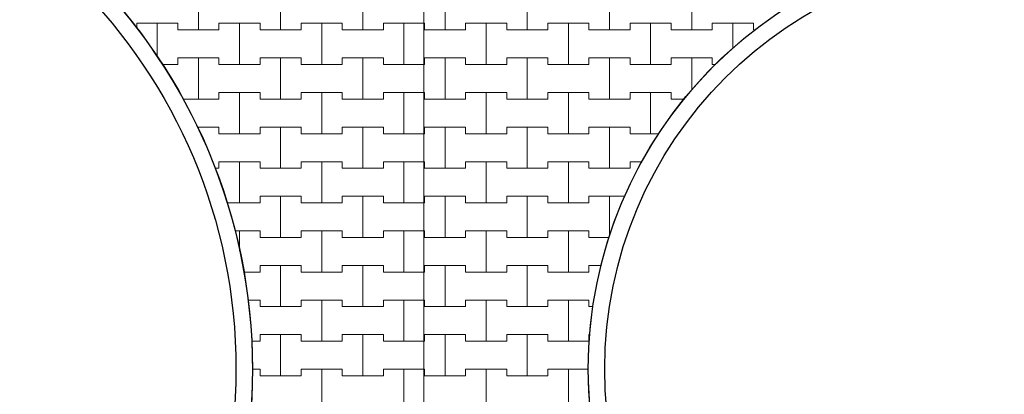
# Model space of a CAD drawing. Extents: x 363816 to 622928, y -49748 to 18386.
# Drawn here: x 544783 to 559753, y -39130 to -33446 of the extents above; entities that cross this region are included whole.
import ezdxf

# ---------------------------------------------------------------- set-up
doc = ezdxf.new("R2010")
doc.units = 0
doc.header["$MEASUREMENT"] = 0
for name, color, linetype, lineweight in [('2D - Ogólne_Nr_Pióra__121', 7, 'Continuous', 5), ('2D - Ogólne_Nr_Pióra__19', 255, 'Continuous', 0), ('2D - Ogólne_Nr_Pióra__41', 7, 'Continuous', 30), ('Wymiarowanie - Ogólne_Nr_Pióra__121', 7, 'Continuous', 5)]:
    doc.layers.add(name, color=color, linetype=linetype, lineweight=lineweight)
doc.layers.add('2D - Ogólne_Nr_Pióra__141', color=7, linetype='Continuous', lineweight=0, true_color=0xe8e8e8)
doc.layers.add('Wymiarowanie - Ogólne', color=7, linetype='Continuous')
doc.styles.add('GENERATED_STYLE_1', font='txt')
doc.dimstyles.new('GENERATED_STYLE__1', dxfattribs={"dimtxt": 500, "dimasz": 304, "dimexe": 0.18, "dimexo": 0, "dimgap": 0.09, "dimtad": 1, "dimtih": 1, "dimtoh": 1, "dimdec": 0, "dimlfac": 0.1, "dimzin": 0, "dimdsep": 46, "dimtxsty": 'GENERATED_STYLE_1', "dimblk": 'ARROWHEAD_2', "dimblk1": 'ARROWHEAD_2', "dimblk2": 'ARROWHEAD_2', "dimcen": 0.09, "dimclrd": 7, "dimclre": 7, "dimclrt": 7, "dimazin": 0, "dimtfac": 1, "dimtdec": 4, "dimtmove": 0, "dimatfit": 3, "dimfxl": 0, "dimtolj": 1, "dimtzin": 0, "dimarcsym": 0})

# ---------------------------------------------------------------- blocks, each defined once
blk = doc.blocks.new('*X52')
at = {"layer": '2D - Ogólne_Nr_Pióra__121', "linetype": 'Continuous'}
for p, q in [((547500, -33600), (547500, -32975)), ((547500, -32975), (547500, -33600)), ((548750, -33600), (548750, -32975)), ((548750, -32975), (548750, -33600)), ((550000, -33600), (550000, -32975)), ((550000, -32975), (550000, -33600)), ((546562.5, -33570.52179), (546562.5, -33500)), ((546562.5, -33500), (546562.5, -33570.52179)), ((546562.5, -33500), (546875, -33500)), ((546562.5, -33500), (547187.5, -33500)), ((546875, -33500), (547187.5, -33500)), ((546875, -34006.754415), (546875, -33500)), ((546875, -33500), (546875, -34006.754415)), ((547187.5, -33500), (547187.5, -33600)), ((547187.5, -33600), (547187.5, -33500)), ((547812.5, -33600), (547812.5, -33500)), ((547812.5, -33500), (547812.5, -33600)), ((547812.5, -33500), (548125, -33500)), ((547812.5, -33500), (548437.5, -33500)), ((548125, -33500), (548437.5, -33500)), ((548125, -34125), (548125, -33500)), ((548125, -33500), (548125, -34125)), ((548437.5, -33500), (548437.5, -33600)), ((548437.5, -33600), (548437.5, -33500)), ((549062.5, -33600), (549062.5, -33500)), ((549062.5, -33500), (549062.5, -33600)), ((549062.5, -33500), (549375, -33500)), ((549062.5, -33500), (549687.5, -33500)), ((549375, -33500), (549687.5, -33500)), ((549375, -34125), (549375, -33500)), ((549375, -33500), (549375, -34125)), ((549687.5, -33500), (549687.5, -33600)), ((549687.5, -33600), (549687.5, -33500)), ((550312.5, -33600), (550312.5, -33500)), ((550312.5, -33500), (550312.5, -33600)), ((550312.5, -33500), (550625, -33500)), ((550312.5, -33500), (550928.16905, -33500)), ((550625, -33500), (550928.16905, -33500)), ((550625, -34125), (550625, -33500)), ((550625, -33500), (550625, -34125)), ((547187.5, -33600), (547500, -33600)), ((547187.5, -33600), (547812.5, -33600)), ((547500, -33600), (547812.5, -33600)), ((548437.5, -33600), (548750, -33600)), ((548437.5, -33600), (549062.5, -33600)), ((548750, -33600), (549062.5, -33600)), ((549687.5, -33600), (550000, -33600)), ((549687.5, -33600), (550312.5, -33600)), ((550000, -33600), (550312.5, -33600)), ((546951.023422, -34125), (547187.5, -34125)), ((546951.023422, -34125), (547187.5, -34125)), ((547187.5, -34125), (547187.5, -34025)), ((547187.5, -34025), (547187.5, -34125)), ((547187.5, -34025), (547500, -34025)), ((547187.5, -34025), (547812.5, -34025)), ((547500, -34025), (547812.5, -34025)), ((547500, -34650), (547500, -34025)), ((547500, -34025), (547500, -34650)), ((547812.5, -34025), (547812.5, -34125)), ((547812.5, -34125), (547812.5, -34025)), ((547812.5, -34125), (548125, -34125)), ((547812.5, -34125), (548437.5, -34125)), ((548125, -34125), (548437.5, -34125)), ((548437.5, -34125), (548437.5, -34025)), ((548437.5, -34025), (548437.5, -34125)), ((548437.5, -34025), (548750, -34025)), ((548437.5, -34025), (549062.5, -34025)), ((548750, -34025), (549062.5, -34025)), ((548750, -34650), (548750, -34025)), ((548750, -34025), (548750, -34650)), ((549062.5, -34025), (549062.5, -34125)), ((549062.5, -34125), (549062.5, -34025)), ((549062.5, -34125), (549375, -34125)), ((549062.5, -34125), (549687.5, -34125)), ((549375, -34125), (549687.5, -34125)), ((549687.5, -34125), (549687.5, -34025)), ((549687.5, -34025), (549687.5, -34125)), ((549687.5, -34025), (550000, -34025)), ((549687.5, -34025), (550312.5, -34025)), ((550000, -34025), (550312.5, -34025)), ((550000, -34650), (550000, -34025)), ((550000, -34025), (550000, -34650)), ((550312.5, -34025), (550312.5, -34125)), ((550312.5, -34125), (550312.5, -34025)), ((550312.5, -34125), (550625, -34125)), ((550312.5, -34125), (550928.16905, -34125)), ((550625, -34125), (550928.16905, -34125)), ((547812.5, -34650), (547812.5, -34550)), ((547812.5, -34550), (547812.5, -34650)), ((547812.5, -34550), (548125, -34550)), ((547812.5, -34550), (548437.5, -34550)), ((548125, -34550), (548437.5, -34550)), ((548125, -35175), (548125, -34550)), ((548125, -34550), (548125, -35175)), ((548437.5, -34550), (548437.5, -34650)), ((548437.5, -34650), (548437.5, -34550)), ((549062.5, -34650), (549062.5, -34550)), ((549062.5, -34550), (549062.5, -34650)), ((549062.5, -34550), (549375, -34550)), ((549062.5, -34550), (549687.5, -34550)), ((549375, -34550), (549687.5, -34550)), ((549375, -35175), (549375, -34550)), ((549375, -34550), (549375, -35175)), ((549687.5, -34550), (549687.5, -34650)), ((549687.5, -34650), (549687.5, -34550)), ((550312.5, -34650), (550312.5, -34550)), ((550312.5, -34550), (550312.5, -34650)), ((550312.5, -34550), (550625, -34550)), ((550312.5, -34550), (550928.16905, -34550)), ((550625, -34550), (550928.16905, -34550)), ((550625, -35175), (550625, -34550)), ((550625, -34550), (550625, -35175)), ((547264.214474, -34650), (547500, -34650)), ((547264.214474, -34650), (547812.5, -34650)), ((547500, -34650), (547812.5, -34650)), ((548437.5, -34650), (548750, -34650)), ((548437.5, -34650), (549062.5, -34650)), ((548750, -34650), (549062.5, -34650)), ((549687.5, -34650), (550000, -34650)), ((549687.5, -34650), (550312.5, -34650)), ((550000, -34650), (550312.5, -34650)), ((547484.876887, -35075), (547500, -35075)), ((547484.876887, -35075), (547812.5, -35075)), ((547500, -35075), (547812.5, -35075)), ((547500, -35108.788405), (547500, -35075)), ((547500, -35075), (547500, -35108.788405)), ((547812.5, -35075), (547812.5, -35175)), ((547812.5, -35175), (547812.5, -35075)), ((547812.5, -35175), (548125, -35175)), ((547812.5, -35175), (548437.5, -35175)), ((548125, -35175), (548437.5, -35175)), ((548437.5, -35175), (548437.5, -35075)), ((548437.5, -35075), (548437.5, -35175)), ((548437.5, -35075), (548750, -35075)), ((548437.5, -35075), (549062.5, -35075)), ((548750, -35075), (549062.5, -35075)), ((548750, -35700), (548750, -35075)), ((548750, -35075), (548750, -35700)), ((549062.5, -35075), (549062.5, -35175)), ((549062.5, -35175), (549062.5, -35075)), ((549062.5, -35175), (549375, -35175)), ((549062.5, -35175), (549687.5, -35175)), ((549375, -35175), (549687.5, -35175)), ((549687.5, -35175), (549687.5, -35075)), ((549687.5, -35075), (549687.5, -35175)), ((549687.5, -35075), (550000, -35075)), ((549687.5, -35075), (550312.5, -35075)), ((550000, -35075), (550312.5, -35075)), ((550000, -35700), (550000, -35075)), ((550000, -35075), (550000, -35700)), ((550312.5, -35075), (550312.5, -35175)), ((550312.5, -35175), (550312.5, -35075)), ((550312.5, -35175), (550625, -35175)), ((550312.5, -35175), (550928.16905, -35175)), ((550625, -35175), (550928.16905, -35175)), ((547812.5, -35700), (547812.5, -35600)), ((547812.5, -35600), (547812.5, -35700)), ((547812.5, -35600), (548125, -35600)), ((547812.5, -35600), (548437.5, -35600)), ((548125, -35600), (548437.5, -35600)), ((548125, -36225), (548125, -35600)), ((548125, -35600), (548125, -36225)), ((548437.5, -35600), (548437.5, -35700)), ((548437.5, -35700), (548437.5, -35600)), ((549062.5, -35700), (549062.5, -35600)), ((549062.5, -35600), (549062.5, -35700)), ((549062.5, -35600), (549375, -35600)), ((549062.5, -35600), (549687.5, -35600)), ((549375, -35600), (549687.5, -35600)), ((549375, -36225), (549375, -35600)), ((549375, -35600), (549375, -36225)), ((549687.5, -35600), (549687.5, -35700)), ((549687.5, -35700), (549687.5, -35600)), ((550312.5, -35700), (550312.5, -35600)), ((550312.5, -35600), (550312.5, -35700)), ((550312.5, -35600), (550625, -35600)), ((550312.5, -35600), (550928.16905, -35600)), ((550625, -35600), (550928.16905, -35600)), ((550625, -36225), (550625, -35600)), ((550625, -35600), (550625, -36225)), ((547751.823892, -35700), (547812.5, -35700)), ((547751.823892, -35700), (547812.5, -35700)), ((548437.5, -35700), (548750, -35700)), ((548437.5, -35700), (549062.5, -35700)), ((548750, -35700), (549062.5, -35700)), ((549687.5, -35700), (550000, -35700)), ((549687.5, -35700), (550312.5, -35700)), ((550000, -35700), (550312.5, -35700)), ((547934.249503, -36225), (548125, -36225)), ((547934.249503, -36225), (548437.5, -36225)), ((548125, -36225), (548437.5, -36225)), ((548437.5, -36225), (548437.5, -36125)), ((548437.5, -36125), (548437.5, -36225)), ((548437.5, -36125), (548750, -36125)), ((548437.5, -36125), (549062.5, -36125)), ((548750, -36125), (549062.5, -36125)), ((548750, -36750), (548750, -36125)), ((548750, -36125), (548750, -36750)), ((549062.5, -36125), (549062.5, -36225)), ((549062.5, -36225), (549062.5, -36125)), ((549062.5, -36225), (549375, -36225)), ((549062.5, -36225), (549687.5, -36225)), ((549375, -36225), (549687.5, -36225)), ((549687.5, -36225), (549687.5, -36125)), ((549687.5, -36125), (549687.5, -36225)), ((549687.5, -36125), (550000, -36125)), ((549687.5, -36125), (550312.5, -36125)), ((550000, -36125), (550312.5, -36125)), ((550000, -36750), (550000, -36125)), ((550000, -36125), (550000, -36750)), ((550312.5, -36125), (550312.5, -36225)), ((550312.5, -36225), (550312.5, -36125)), ((550312.5, -36225), (550625, -36225)), ((550312.5, -36225), (550928.16905, -36225)), ((550625, -36225), (550928.16905, -36225)), ((548057.09323, -36650), (548125, -36650)), ((548057.09323, -36650), (548437.5, -36650)), ((548125, -36650), (548437.5, -36650)), ((548125, -36952.435568), (548125, -36650)), ((548125, -36650), (548125, -36952.435568)), ((548437.5, -36650), (548437.5, -36750)), ((548437.5, -36750), (548437.5, -36650)), ((549062.5, -36750), (549062.5, -36650)), ((549062.5, -36650), (549062.5, -36750)), ((549062.5, -36650), (549375, -36650)), ((549062.5, -36650), (549687.5, -36650)), ((549375, -36650), (549687.5, -36650)), ((549375, -37275), (549375, -36650)), ((549375, -36650), (549375, -37275)), ((549687.5, -36650), (549687.5, -36750)), ((549687.5, -36750), (549687.5, -36650)), ((550312.5, -36750), (550312.5, -36650)), ((550312.5, -36650), (550312.5, -36750)), ((550312.5, -36650), (550625, -36650)), ((550312.5, -36650), (550928.16905, -36650)), ((550625, -36650), (550928.16905, -36650)), ((550625, -37275), (550625, -36650)), ((550625, -36650), (550625, -37275)), ((548437.5, -36750), (548750, -36750)), ((548437.5, -36750), (549062.5, -36750)), ((548750, -36750), (549062.5, -36750)), ((549687.5, -36750), (550000, -36750)), ((549687.5, -36750), (550312.5, -36750)), ((550000, -36750), (550312.5, -36750)), ((548437.5, -37275), (548437.5, -37175)), ((548437.5, -37175), (548437.5, -37275)), ((548437.5, -37175), (548750, -37175)), ((548437.5, -37175), (549062.5, -37175)), ((548750, -37175), (549062.5, -37175)), ((548750, -37800), (548750, -37175)), ((548750, -37175), (548750, -37800)), ((549062.5, -37175), (549062.5, -37275)), ((549062.5, -37275), (549062.5, -37175)), ((549687.5, -37275), (549687.5, -37175)), ((549687.5, -37175), (549687.5, -37275)), ((549687.5, -37175), (550000, -37175)), ((549687.5, -37175), (550312.5, -37175)), ((550000, -37175), (550312.5, -37175)), ((550000, -37800), (550000, -37175)), ((550000, -37175), (550000, -37800)), ((550312.5, -37175), (550312.5, -37275)), ((550312.5, -37275), (550312.5, -37175)), ((548189.678663, -37275), (548437.5, -37275)), ((548189.678663, -37275), (548437.5, -37275)), ((549062.5, -37275), (549375, -37275)), ((549062.5, -37275), (549687.5, -37275)), ((549375, -37275), (549687.5, -37275)), ((550312.5, -37275), (550625, -37275)), ((550312.5, -37275), (550928.16905, -37275)), ((550625, -37275), (550928.16905, -37275)), ((548255.743529, -37700), (548437.5, -37700)), ((548255.743529, -37700), (548437.5, -37700)), ((548437.5, -37700), (548437.5, -37800)), ((548437.5, -37800), (548437.5, -37700)), ((549062.5, -37800), (549062.5, -37700)), ((549062.5, -37700), (549062.5, -37800)), ((549062.5, -37700), (549375, -37700)), ((549062.5, -37700), (549687.5, -37700)), ((549375, -37700), (549687.5, -37700)), ((549375, -38325), (549375, -37700)), ((549375, -37700), (549375, -38325)), ((549687.5, -37700), (549687.5, -37800)), ((549687.5, -37800), (549687.5, -37700)), ((550312.5, -37800), (550312.5, -37700)), ((550312.5, -37700), (550312.5, -37800)), ((550312.5, -37700), (550625, -37700)), ((550312.5, -37700), (550928.16905, -37700)), ((550625, -37700), (550928.16905, -37700)), ((550625, -38325), (550625, -37700)), ((550625, -37700), (550625, -38325)), ((548437.5, -37800), (548750, -37800)), ((548437.5, -37800), (549062.5, -37800)), ((548750, -37800), (549062.5, -37800)), ((549687.5, -37800), (550000, -37800)), ((549687.5, -37800), (550312.5, -37800)), ((550000, -37800), (550312.5, -37800)), ((548437.5, -38325), (548437.5, -38225)), ((548437.5, -38225), (548437.5, -38325)), ((548437.5, -38225), (548750, -38225)), ((548437.5, -38225), (549062.5, -38225)), ((548750, -38225), (549062.5, -38225)), ((548750, -38850), (548750, -38225)), ((548750, -38225), (548750, -38850)), ((549062.5, -38225), (549062.5, -38325)), ((549062.5, -38325), (549062.5, -38225)), ((549687.5, -38325), (549687.5, -38225)), ((549687.5, -38225), (549687.5, -38325)), ((549687.5, -38225), (550000, -38225)), ((549687.5, -38225), (550312.5, -38225)), ((550000, -38225), (550312.5, -38225)), ((550000, -38850), (550000, -38225)), ((550000, -38225), (550000, -38850)), ((550312.5, -38225), (550312.5, -38325)), ((550312.5, -38325), (550312.5, -38225)), ((548309.589837, -38325), (548437.5, -38325)), ((548309.589837, -38325), (548437.5, -38325)), ((549062.5, -38325), (549375, -38325)), ((549062.5, -38325), (549687.5, -38325)), ((549375, -38325), (549687.5, -38325)), ((550312.5, -38325), (550625, -38325)), ((550312.5, -38325), (550928.16905, -38325)), ((550625, -38325), (550928.16905, -38325)), ((548318.472684, -38750), (548437.5, -38750)), ((548318.472684, -38750), (548437.5, -38750)), ((548437.5, -38750), (548437.5, -38850)), ((548437.5, -38850), (548437.5, -38750)), ((549062.5, -38850), (549062.5, -38750)), ((549062.5, -38750), (549062.5, -38850)), ((549062.5, -38750), (549375, -38750)), ((549062.5, -38750), (549687.5, -38750)), ((549375, -38750), (549687.5, -38750)), ((549375, -39375), (549375, -38750)), ((549375, -38750), (549375, -39375)), ((549687.5, -38750), (549687.5, -38850)), ((549687.5, -38850), (549687.5, -38750)), ((550312.5, -38850), (550312.5, -38750)), ((550312.5, -38750), (550312.5, -38850)), ((550312.5, -38750), (550625, -38750)), ((550312.5, -38750), (550928.16905, -38750)), ((550625, -38750), (550928.16905, -38750)), ((550625, -39375), (550625, -38750)), ((550625, -38750), (550625, -39375)), ((548437.5, -38850), (548750, -38850)), ((548437.5, -38850), (549062.5, -38850)), ((548750, -38850), (549062.5, -38850)), ((549687.5, -38850), (550000, -38850)), ((549687.5, -38850), (550312.5, -38850)), ((550000, -38850), (550312.5, -38850))]:
    blk.add_line(p, q, dxfattribs=at)
blk = doc.blocks.new('Wypełnienie_26')
at = {"layer": '2D - Ogólne_Nr_Pióra__141', "linetype": 'Continuous'}
blk.add_line((550928, -49748), (550928, -27748), dxfattribs=at)
blk.add_arc((539821, -38748), 8500, 321.0959, 60.3947, dxfattribs=at)
at = {"layer": '2D - Ogólne_Nr_Pióra__121', "linetype": 'Continuous'}
blk.add_blockref('*X52', (0, 0), dxfattribs=at)
blk = doc.blocks.new('*X58')
at = {"layer": '2D - Ogólne_Nr_Pióra__121', "linetype": 'Continuous'}
for p, q in [((551250, -33600), (551250, -32975)), ((551250, -32975), (551250, -33600)), ((552500, -33600), (552500, -32975)), ((552500, -32975), (552500, -33600)), ((553750, -33600), (553750, -32975)), ((553750, -32975), (553750, -33600)), ((555000, -33600), (555000, -32975)), ((555000, -32975), (555000, -33600)), ((550928.16905, -33500), (550937.5, -33500)), ((550928.16905, -33500), (550937.5, -33500)), ((550937.5, -33500), (550937.5, -33600)), ((550937.5, -33600), (550937.5, -33500)), ((551562.5, -33600), (551562.5, -33500)), ((551562.5, -33500), (551562.5, -33600)), ((551562.5, -33500), (551875, -33500)), ((551562.5, -33500), (552187.5, -33500)), ((551875, -33500), (552187.5, -33500)), ((551875, -34125), (551875, -33500)), ((551875, -33500), (551875, -34125)), ((552187.5, -33500), (552187.5, -33600)), ((552187.5, -33600), (552187.5, -33500)), ((552812.5, -33600), (552812.5, -33500)), ((552812.5, -33500), (552812.5, -33600)), ((552812.5, -33500), (553125, -33500)), ((552812.5, -33500), (553437.5, -33500)), ((553125, -33500), (553437.5, -33500)), ((553125, -34125), (553125, -33500)), ((553125, -33500), (553125, -34125)), ((553437.5, -33500), (553437.5, -33600)), ((553437.5, -33600), (553437.5, -33500)), ((554062.5, -33600), (554062.5, -33500)), ((554062.5, -33500), (554062.5, -33600)), ((554062.5, -33500), (554375, -33500)), ((554062.5, -33500), (554687.5, -33500)), ((554375, -33500), (554687.5, -33500)), ((554375, -34125), (554375, -33500)), ((554375, -33500), (554375, -34125)), ((554687.5, -33500), (554687.5, -33600)), ((554687.5, -33600), (554687.5, -33500)), ((555312.5, -33600), (555312.5, -33500)), ((555312.5, -33500), (555312.5, -33600)), ((555312.5, -33500), (555625, -33500)), ((555312.5, -33500), (555937.5, -33500)), ((555625, -33500), (555937.5, -33500)), ((555625, -33880.159571), (555625, -33500)), ((555625, -33500), (555625, -33880.159571)), ((555937.5, -33500), (555937.5, -33600)), ((555937.5, -33600), (555937.5, -33500)), ((550937.5, -33600), (551250, -33600)), ((550937.5, -33600), (551562.5, -33600)), ((551250, -33600), (551562.5, -33600)), ((552187.5, -33600), (552500, -33600)), ((552187.5, -33600), (552812.5, -33600)), ((552500, -33600), (552812.5, -33600)), ((553437.5, -33600), (553750, -33600)), ((553437.5, -33600), (554062.5, -33600)), ((553750, -33600), (554062.5, -33600)), ((554687.5, -33600), (555000, -33600)), ((554687.5, -33600), (555312.5, -33600)), ((555000, -33600), (555312.5, -33600)), ((555937.5, -33600), (555962.369033, -33600)), ((555937.5, -33600), (555962.369033, -33600)), ((550928.16905, -34125), (550937.5, -34125)), ((550928.16905, -34125), (550937.5, -34125)), ((550937.5, -34125), (550937.5, -34025)), ((550937.5, -34025), (550937.5, -34125)), ((550937.5, -34025), (551250, -34025)), ((550937.5, -34025), (551562.5, -34025)), ((551250, -34025), (551562.5, -34025)), ((551250, -34650), (551250, -34025)), ((551250, -34025), (551250, -34650)), ((551562.5, -34025), (551562.5, -34125)), ((551562.5, -34125), (551562.5, -34025)), ((551562.5, -34125), (551875, -34125)), ((551562.5, -34125), (552187.5, -34125)), ((551875, -34125), (552187.5, -34125)), ((552187.5, -34125), (552187.5, -34025)), ((552187.5, -34025), (552187.5, -34125)), ((552187.5, -34025), (552500, -34025)), ((552187.5, -34025), (552812.5, -34025)), ((552500, -34025), (552812.5, -34025)), ((552500, -34650), (552500, -34025)), ((552500, -34025), (552500, -34650)), ((552812.5, -34025), (552812.5, -34125)), ((552812.5, -34125), (552812.5, -34025)), ((552812.5, -34125), (553125, -34125)), ((552812.5, -34125), (553437.5, -34125)), ((553125, -34125), (553437.5, -34125)), ((553437.5, -34125), (553437.5, -34025)), ((553437.5, -34025), (553437.5, -34125)), ((553437.5, -34025), (553750, -34025)), ((553437.5, -34025), (554062.5, -34025)), ((553750, -34025), (554062.5, -34025)), ((553750, -34650), (553750, -34025)), ((553750, -34025), (553750, -34650)), ((554062.5, -34025), (554062.5, -34125)), ((554062.5, -34125), (554062.5, -34025)), ((554062.5, -34125), (554375, -34125)), ((554062.5, -34125), (554687.5, -34125)), ((554375, -34125), (554687.5, -34125)), ((554687.5, -34125), (554687.5, -34025)), ((554687.5, -34025), (554687.5, -34125)), ((554687.5, -34025), (555000, -34025)), ((554687.5, -34025), (555312.5, -34025)), ((555000, -34025), (555312.5, -34025)), ((555000, -34516.016251), (555000, -34025)), ((555000, -34025), (555000, -34516.016251)), ((555312.5, -34025), (555312.5, -34125)), ((555312.5, -34125), (555312.5, -34025)), ((555312.5, -34125), (555365.078786, -34125)), ((555312.5, -34125), (555365.078786, -34125)), ((550928.16905, -34550), (550937.5, -34550)), ((550928.16905, -34550), (550937.5, -34550)), ((550937.5, -34550), (550937.5, -34650)), ((550937.5, -34650), (550937.5, -34550)), ((551562.5, -34650), (551562.5, -34550)), ((551562.5, -34550), (551562.5, -34650)), ((551562.5, -34550), (551875, -34550)), ((551562.5, -34550), (552187.5, -34550)), ((551875, -34550), (552187.5, -34550)), ((551875, -35175), (551875, -34550)), ((551875, -34550), (551875, -35175)), ((552187.5, -34550), (552187.5, -34650)), ((552187.5, -34650), (552187.5, -34550)), ((552812.5, -34650), (552812.5, -34550)), ((552812.5, -34550), (552812.5, -34650)), ((552812.5, -34550), (553125, -34550)), ((552812.5, -34550), (553437.5, -34550)), ((553125, -34550), (553437.5, -34550)), ((553125, -35175), (553125, -34550)), ((553125, -34550), (553125, -35175)), ((553437.5, -34550), (553437.5, -34650)), ((553437.5, -34650), (553437.5, -34550)), ((554062.5, -34650), (554062.5, -34550)), ((554062.5, -34550), (554062.5, -34650)), ((554062.5, -34550), (554375, -34550)), ((554062.5, -34550), (554687.5, -34550)), ((554375, -34550), (554687.5, -34550)), ((554375, -35175), (554375, -34550)), ((554375, -34550), (554375, -35175)), ((554687.5, -34550), (554687.5, -34650)), ((554687.5, -34650), (554687.5, -34550)), ((550937.5, -34650), (551250, -34650)), ((550937.5, -34650), (551562.5, -34650)), ((551250, -34650), (551562.5, -34650)), ((552187.5, -34650), (552500, -34650)), ((552187.5, -34650), (552812.5, -34650)), ((552500, -34650), (552812.5, -34650)), ((553437.5, -34650), (553750, -34650)), ((553437.5, -34650), (554062.5, -34650)), ((553750, -34650), (554062.5, -34650)), ((554687.5, -34650), (554882.990281, -34650)), ((554687.5, -34650), (554882.990281, -34650)), ((550928.16905, -35175), (550937.5, -35175)), ((550928.16905, -35175), (550937.5, -35175)), ((550937.5, -35175), (550937.5, -35075)), ((550937.5, -35075), (550937.5, -35175)), ((550937.5, -35075), (551250, -35075)), ((550937.5, -35075), (551562.5, -35075)), ((551250, -35075), (551562.5, -35075)), ((551250, -35700), (551250, -35075)), ((551250, -35075), (551250, -35700)), ((551562.5, -35075), (551562.5, -35175)), ((551562.5, -35175), (551562.5, -35075)), ((551562.5, -35175), (551875, -35175)), ((551562.5, -35175), (552187.5, -35175)), ((551875, -35175), (552187.5, -35175)), ((552187.5, -35175), (552187.5, -35075)), ((552187.5, -35075), (552187.5, -35175)), ((552187.5, -35075), (552500, -35075)), ((552187.5, -35075), (552812.5, -35075)), ((552500, -35075), (552812.5, -35075)), ((552500, -35700), (552500, -35075)), ((552500, -35075), (552500, -35700)), ((552812.5, -35075), (552812.5, -35175)), ((552812.5, -35175), (552812.5, -35075)), ((552812.5, -35175), (553125, -35175)), ((552812.5, -35175), (553437.5, -35175)), ((553125, -35175), (553437.5, -35175)), ((553437.5, -35175), (553437.5, -35075)), ((553437.5, -35075), (553437.5, -35175)), ((553437.5, -35075), (553750, -35075)), ((553437.5, -35075), (554062.5, -35075)), ((553750, -35075), (554062.5, -35075)), ((553750, -35700), (553750, -35075)), ((553750, -35075), (553750, -35700)), ((554062.5, -35075), (554062.5, -35175)), ((554062.5, -35175), (554062.5, -35075)), ((554062.5, -35175), (554375, -35175)), ((554062.5, -35175), (554502.686201, -35175)), ((554375, -35175), (554502.686201, -35175)), ((550928.16905, -35600), (550937.5, -35600)), ((550928.16905, -35600), (550937.5, -35600)), ((550937.5, -35600), (550937.5, -35700)), ((550937.5, -35700), (550937.5, -35600)), ((551562.5, -35700), (551562.5, -35600)), ((551562.5, -35600), (551562.5, -35700)), ((551562.5, -35600), (551875, -35600)), ((551562.5, -35600), (552187.5, -35600)), ((551875, -35600), (552187.5, -35600)), ((551875, -36225), (551875, -35600)), ((551875, -35600), (551875, -36225)), ((552187.5, -35600), (552187.5, -35700)), ((552187.5, -35700), (552187.5, -35600)), ((552812.5, -35700), (552812.5, -35600)), ((552812.5, -35600), (552812.5, -35700)), ((552812.5, -35600), (553125, -35600)), ((552812.5, -35600), (553437.5, -35600)), ((553125, -35600), (553437.5, -35600)), ((553125, -36225), (553125, -35600)), ((553125, -35600), (553125, -36225)), ((553437.5, -35600), (553437.5, -35700)), ((553437.5, -35700), (553437.5, -35600)), ((554062.5, -35700), (554062.5, -35600)), ((554062.5, -35600), (554062.5, -35700)), ((554062.5, -35600), (554245.707086, -35600)), ((554062.5, -35600), (554245.707086, -35600)), ((550937.5, -35700), (551250, -35700)), ((550937.5, -35700), (551562.5, -35700)), ((551250, -35700), (551562.5, -35700)), ((552187.5, -35700), (552500, -35700)), ((552187.5, -35700), (552812.5, -35700)), ((552500, -35700), (552812.5, -35700)), ((553437.5, -35700), (553750, -35700)), ((553437.5, -35700), (554062.5, -35700)), ((553750, -35700), (554062.5, -35700)), ((550928.16905, -36225), (550937.5, -36225)), ((550928.16905, -36225), (550937.5, -36225)), ((550937.5, -36225), (550937.5, -36125)), ((550937.5, -36125), (550937.5, -36225)), ((550937.5, -36125), (551250, -36125)), ((550937.5, -36125), (551562.5, -36125)), ((551250, -36125), (551562.5, -36125)), ((551250, -36750), (551250, -36125)), ((551250, -36125), (551250, -36750)), ((551562.5, -36125), (551562.5, -36225)), ((551562.5, -36225), (551562.5, -36125)), ((551562.5, -36225), (551875, -36225)), ((551562.5, -36225), (552187.5, -36225)), ((551875, -36225), (552187.5, -36225)), ((552187.5, -36225), (552187.5, -36125)), ((552187.5, -36125), (552187.5, -36225)), ((552187.5, -36125), (552500, -36125)), ((552187.5, -36125), (552812.5, -36125)), ((552500, -36125), (552812.5, -36125)), ((552500, -36750), (552500, -36125)), ((552500, -36125), (552500, -36750)), ((552812.5, -36125), (552812.5, -36225)), ((552812.5, -36225), (552812.5, -36125)), ((552812.5, -36225), (553125, -36225)), ((552812.5, -36225), (553437.5, -36225)), ((553125, -36225), (553437.5, -36225)), ((553437.5, -36225), (553437.5, -36125)), ((553437.5, -36125), (553437.5, -36225)), ((553437.5, -36125), (553750, -36125)), ((553437.5, -36125), (553985.747134, -36125)), ((553750, -36125), (553985.747134, -36125)), ((553750, -36734.64885), (553750, -36125)), ((553750, -36125), (553750, -36734.64885)), ((550928.16905, -36650), (550937.5, -36650)), ((550928.16905, -36650), (550937.5, -36650)), ((550937.5, -36650), (550937.5, -36750)), ((550937.5, -36750), (550937.5, -36650)), ((551562.5, -36750), (551562.5, -36650)), ((551562.5, -36650), (551562.5, -36750)), ((551562.5, -36650), (551875, -36650)), ((551562.5, -36650), (552187.5, -36650)), ((551875, -36650), (552187.5, -36650)), ((551875, -37275), (551875, -36650)), ((551875, -36650), (551875, -37275)), ((552187.5, -36650), (552187.5, -36750)), ((552187.5, -36750), (552187.5, -36650)), ((552812.5, -36750), (552812.5, -36650)), ((552812.5, -36650), (552812.5, -36750)), ((552812.5, -36650), (553125, -36650)), ((552812.5, -36650), (553437.5, -36650)), ((553125, -36650), (553437.5, -36650)), ((553125, -37275), (553125, -36650)), ((553125, -36650), (553125, -37275)), ((553437.5, -36650), (553437.5, -36750)), ((553437.5, -36750), (553437.5, -36650)), ((550937.5, -36750), (551250, -36750)), ((550937.5, -36750), (551562.5, -36750)), ((551250, -36750), (551562.5, -36750)), ((552187.5, -36750), (552500, -36750)), ((552187.5, -36750), (552812.5, -36750)), ((552500, -36750), (552812.5, -36750)), ((553437.5, -36750), (553744.530614, -36750)), ((553437.5, -36750), (553744.530614, -36750)), ((550937.5, -37275), (550937.5, -37175)), ((550937.5, -37175), (550937.5, -37275)), ((550937.5, -37175), (551250, -37175)), ((550937.5, -37175), (551562.5, -37175)), ((551250, -37175), (551562.5, -37175)), ((551250, -37800), (551250, -37175)), ((551250, -37175), (551250, -37800)), ((551562.5, -37175), (551562.5, -37275)), ((551562.5, -37275), (551562.5, -37175)), ((552187.5, -37275), (552187.5, -37175)), ((552187.5, -37175), (552187.5, -37275)), ((552187.5, -37175), (552500, -37175)), ((552187.5, -37175), (552812.5, -37175)), ((552500, -37175), (552812.5, -37175)), ((552500, -37800), (552500, -37175)), ((552500, -37175), (552500, -37800)), ((552812.5, -37175), (552812.5, -37275)), ((552812.5, -37275), (552812.5, -37175)), ((553437.5, -37275), (553437.5, -37175)), ((553437.5, -37175), (553437.5, -37275)), ((553437.5, -37175), (553624.286217, -37175)), ((553437.5, -37175), (553624.286217, -37175)), ((550928.16905, -37275), (550937.5, -37275)), ((550928.16905, -37275), (550937.5, -37275)), ((551562.5, -37275), (551875, -37275)), ((551562.5, -37275), (552187.5, -37275)), ((551875, -37275), (552187.5, -37275)), ((552812.5, -37275), (553125, -37275)), ((552812.5, -37275), (553437.5, -37275)), ((553125, -37275), (553437.5, -37275)), ((550928.16905, -37700), (550937.5, -37700)), ((550928.16905, -37700), (550937.5, -37700)), ((550937.5, -37700), (550937.5, -37800)), ((550937.5, -37800), (550937.5, -37700)), ((551562.5, -37800), (551562.5, -37700)), ((551562.5, -37700), (551562.5, -37800)), ((551562.5, -37700), (551875, -37700)), ((551562.5, -37700), (552187.5, -37700)), ((551875, -37700), (552187.5, -37700)), ((551875, -38325), (551875, -37700)), ((551875, -37700), (551875, -38325)), ((552187.5, -37700), (552187.5, -37800)), ((552187.5, -37800), (552187.5, -37700)), ((552812.5, -37800), (552812.5, -37700)), ((552812.5, -37700), (552812.5, -37800)), ((552812.5, -37700), (553125, -37700)), ((552812.5, -37700), (553437.5, -37700)), ((553125, -37700), (553437.5, -37700)), ((553125, -38325), (553125, -37700)), ((553125, -37700), (553125, -38325)), ((553437.5, -37700), (553437.5, -37800)), ((553437.5, -37800), (553437.5, -37700)), ((550937.5, -37800), (551250, -37800)), ((550937.5, -37800), (551562.5, -37800)), ((551250, -37800), (551562.5, -37800)), ((552187.5, -37800), (552500, -37800)), ((552187.5, -37800), (552812.5, -37800)), ((552500, -37800), (552812.5, -37800)), ((553437.5, -37800), (553499.228306, -37800)), ((553437.5, -37800), (553499.228306, -37800)), ((550937.5, -38325), (550937.5, -38225)), ((550937.5, -38225), (550937.5, -38325)), ((550937.5, -38225), (551250, -38225)), ((550937.5, -38225), (551562.5, -38225)), ((551250, -38225), (551562.5, -38225)), ((551250, -38850), (551250, -38225)), ((551250, -38225), (551250, -38850)), ((551562.5, -38225), (551562.5, -38325)), ((551562.5, -38325), (551562.5, -38225)), ((552187.5, -38325), (552187.5, -38225)), ((552187.5, -38225), (552187.5, -38325)), ((552187.5, -38225), (552500, -38225)), ((552187.5, -38225), (552812.5, -38225)), ((552500, -38225), (552812.5, -38225)), ((552500, -38850), (552500, -38225)), ((552500, -38225), (552500, -38850)), ((552812.5, -38225), (552812.5, -38325)), ((552812.5, -38325), (552812.5, -38225)), ((553437.5, -38325), (553437.5, -38225)), ((553437.5, -38225), (553437.5, -38325)), ((553437.5, -38225), (553449.969718, -38225)), ((553437.5, -38225), (553449.969718, -38225)), ((550928.16905, -38325), (550937.5, -38325)), ((550928.16905, -38325), (550937.5, -38325)), ((551562.5, -38325), (551875, -38325)), ((551562.5, -38325), (552187.5, -38325)), ((551875, -38325), (552187.5, -38325)), ((552812.5, -38325), (553125, -38325)), ((552812.5, -38325), (553437.5, -38325)), ((553125, -38325), (553437.5, -38325)), ((550928.16905, -38750), (550937.5, -38750)), ((550928.16905, -38750), (550937.5, -38750)), ((550937.5, -38750), (550937.5, -38850)), ((550937.5, -38850), (550937.5, -38750)), ((551562.5, -38850), (551562.5, -38750)), ((551562.5, -38750), (551562.5, -38850)), ((551562.5, -38750), (551875, -38750)), ((551562.5, -38750), (552187.5, -38750)), ((551875, -38750), (552187.5, -38750)), ((551875, -39375), (551875, -38750)), ((551875, -38750), (551875, -39375)), ((552187.5, -38750), (552187.5, -38850)), ((552187.5, -38850), (552187.5, -38750)), ((552812.5, -38850), (552812.5, -38750)), ((552812.5, -38750), (552812.5, -38850)), ((552812.5, -38750), (553125, -38750)), ((552812.5, -38750), (553428.547876, -38750)), ((553125, -38750), (553428.547876, -38750)), ((553125, -39375), (553125, -38750)), ((553125, -38750), (553125, -39375)), ((550937.5, -38850), (551250, -38850)), ((550937.5, -38850), (551562.5, -38850)), ((551250, -38850), (551562.5, -38850)), ((552187.5, -38850), (552500, -38850)), ((552187.5, -38850), (552812.5, -38850)), ((552500, -38850), (552812.5, -38850))]:
    blk.add_line(p, q, dxfattribs=at)
blk = doc.blocks.new('Wypełnienie_29')
at = {"layer": '2D - Ogólne_Nr_Pióra__19', "linetype": 'Continuous'}
blk.add_line((550928, -27748), (550928, -49748), dxfattribs=at)
for start, end in [(85.0666, 166.846), (166.846, 271.5297)]:
    blk.add_arc((559928, -38748), 6500, start, end, dxfattribs=at)
at = {"layer": '2D - Ogólne_Nr_Pióra__121', "linetype": 'Continuous'}
blk.add_blockref('*X58', (0, 0), dxfattribs=at)
blk = doc.blocks.new('*D105')
at = {"layer": 'Wymiarowanie - Ogólne_Nr_Pióra__121', "linetype": 'Continuous'}
for p, q in [((531437, -24831), (531206, -25231)), ((531321, -25331), (531321, -24731)), ((548437, -24831), (548206, -25231)), ((548321, -25331), (548321, -24731)), ((531126, -25031), (531321, -25031)), ((531321, -25031), (548321, -25031))]:
    blk.add_line(p, q, dxfattribs=at)
at = {"layer": 'Wymiarowanie - Ogólne_Nr_Pióra__121', "char_height": 500, "attachment_point": 7, "style": 'GENERATED_STYLE_1'}
for s, insert in [('{1\xa0700}', (538966, -24931)), ('{500}', (550307, -24931)), ('{1\xa0300}', (559075, -24931)), ('{500}', (568359, -24931)), ('{1\xa0300}', (577073, -24931)), ('{500}', (586360, -24931)), ('{1\xa0300}', (595074, -24931)), ('{500}', (604361, -24931)), ('{1\xa0300}', (613075, -24931))]:
    blk.add_mtext(s, dxfattribs=dict(at, insert=insert))
blk = doc.blocks.new('ARROWHEAD_2')
at = {"color": 0, "linetype": 'Continuous', "lineweight": 0}
for p, q in [((-0.378, -0.655), (0.378, 0.655)), ((0, 0), (-1, 0))]:
    blk.add_line(p, q, dxfattribs=at)
blk = doc.blocks.new('*D106')
at = {"layer": 'Wymiarowanie - Ogólne_Nr_Pióra__121', "linetype": 'Continuous'}
for p, q in [((548437, -24831), (548206, -25231)), ((548321, -25331), (548321, -24731)), ((553546, -24831), (553316, -25231)), ((553431, -25331), (553431, -24731)), ((548321, -25031), (553431, -25031))]:
    blk.add_line(p, q, dxfattribs=at)
at = {"layer": 'Wymiarowanie - Ogólne_Nr_Pióra__121', "char_height": 500, "attachment_point": 7, "style": 'GENERATED_STYLE_1'}
for s, insert in [('{1\xa0700}', (538966, -24931)), ('{500}', (550307, -24931)), ('{1\xa0300}', (559075, -24931)), ('{500}', (568359, -24931)), ('{1\xa0300}', (577073, -24931)), ('{500}', (586360, -24931)), ('{1\xa0300}', (595074, -24931)), ('{500}', (604361, -24931)), ('{1\xa0300}', (613075, -24931))]:
    blk.add_mtext(s, dxfattribs=dict(at, insert=insert))
blk = doc.blocks.new('*D107')
at = {"layer": 'Wymiarowanie - Ogólne_Nr_Pióra__121', "linetype": 'Continuous'}
for p, q in [((553546, -24831), (553316, -25231)), ((553431, -25331), (553431, -24731)), ((566544, -24831), (566313, -25231)), ((566428, -25331), (566428, -24731)), ((553431, -25031), (566428, -25031))]:
    blk.add_line(p, q, dxfattribs=at)
at = {"layer": 'Wymiarowanie - Ogólne_Nr_Pióra__121', "char_height": 500, "attachment_point": 7, "style": 'GENERATED_STYLE_1'}
for s, insert in [('{1\xa0700}', (538966, -24931)), ('{500}', (550307, -24931)), ('{1\xa0300}', (559075, -24931)), ('{500}', (568359, -24931)), ('{1\xa0300}', (577073, -24931)), ('{500}', (586360, -24931)), ('{1\xa0300}', (595074, -24931)), ('{500}', (604361, -24931)), ('{1\xa0300}', (613075, -24931))]:
    blk.add_mtext(s, dxfattribs=dict(at, insert=insert))
blk = doc.blocks.new('*D108')
at = {"layer": 'Wymiarowanie - Ogólne_Nr_Pióra__121', "linetype": 'Continuous'}
for p, q in [((566544, -24831), (566313, -25231)), ((566428, -25331), (566428, -24731)), ((571544, -24831), (571313, -25231)), ((571428, -25331), (571428, -24731)), ((566428, -25031), (571428, -25031))]:
    blk.add_line(p, q, dxfattribs=at)
at = {"layer": 'Wymiarowanie - Ogólne_Nr_Pióra__121', "char_height": 500, "attachment_point": 7, "style": 'GENERATED_STYLE_1'}
for s, insert in [('{1\xa0700}', (538966, -24931)), ('{500}', (550307, -24931)), ('{1\xa0300}', (559075, -24931)), ('{500}', (568359, -24931)), ('{1\xa0300}', (577073, -24931)), ('{500}', (586360, -24931)), ('{1\xa0300}', (595074, -24931)), ('{500}', (604361, -24931)), ('{1\xa0300}', (613075, -24931))]:
    blk.add_mtext(s, dxfattribs=dict(at, insert=insert))
blk = doc.blocks.new('*D109')
at = {"layer": 'Wymiarowanie - Ogólne_Nr_Pióra__121', "linetype": 'Continuous'}
for p, q in [((571544, -24831), (571313, -25231)), ((571428, -25331), (571428, -24731)), ((584544, -24831), (584313, -25231)), ((584428, -25331), (584428, -24731)), ((571428, -25031), (584428, -25031))]:
    blk.add_line(p, q, dxfattribs=at)
at = {"layer": 'Wymiarowanie - Ogólne_Nr_Pióra__121', "char_height": 500, "attachment_point": 7, "style": 'GENERATED_STYLE_1'}
for s, insert in [('{1\xa0700}', (538966, -24931)), ('{500}', (550307, -24931)), ('{1\xa0300}', (559075, -24931)), ('{500}', (568359, -24931)), ('{1\xa0300}', (577073, -24931)), ('{500}', (586360, -24931)), ('{1\xa0300}', (595074, -24931)), ('{500}', (604361, -24931)), ('{1\xa0300}', (613075, -24931))]:
    blk.add_mtext(s, dxfattribs=dict(at, insert=insert))
blk = doc.blocks.new('*D110')
at = {"layer": 'Wymiarowanie - Ogólne_Nr_Pióra__121', "linetype": 'Continuous'}
for p, q in [((584544, -24831), (584313, -25231)), ((584428, -25331), (584428, -24731)), ((589546, -24831), (589315, -25231)), ((589430, -25331), (589430, -24731)), ((584428, -25031), (589430, -25031))]:
    blk.add_line(p, q, dxfattribs=at)
at = {"layer": 'Wymiarowanie - Ogólne_Nr_Pióra__121', "char_height": 500, "attachment_point": 7, "style": 'GENERATED_STYLE_1'}
for s, insert in [('{1\xa0700}', (538966, -24931)), ('{500}', (550307, -24931)), ('{1\xa0300}', (559075, -24931)), ('{500}', (568359, -24931)), ('{1\xa0300}', (577073, -24931)), ('{500}', (586360, -24931)), ('{1\xa0300}', (595074, -24931)), ('{500}', (604361, -24931)), ('{1\xa0300}', (613075, -24931))]:
    blk.add_mtext(s, dxfattribs=dict(at, insert=insert))
blk = doc.blocks.new('*D111')
at = {"layer": 'Wymiarowanie - Ogólne_Nr_Pióra__121', "linetype": 'Continuous'}
for p, q in [((589546, -24831), (589315, -25231)), ((589430, -25331), (589430, -24731)), ((602544, -24831), (602313, -25231)), ((602428, -25331), (602428, -24731)), ((589430, -25031), (602428, -25031))]:
    blk.add_line(p, q, dxfattribs=at)
at = {"layer": 'Wymiarowanie - Ogólne_Nr_Pióra__121', "char_height": 500, "attachment_point": 7, "style": 'GENERATED_STYLE_1'}
for s, insert in [('{1\xa0700}', (538966, -24931)), ('{500}', (550307, -24931)), ('{1\xa0300}', (559075, -24931)), ('{500}', (568359, -24931)), ('{1\xa0300}', (577073, -24931)), ('{500}', (586360, -24931)), ('{1\xa0300}', (595074, -24931)), ('{500}', (604361, -24931)), ('{1\xa0300}', (613075, -24931))]:
    blk.add_mtext(s, dxfattribs=dict(at, insert=insert))
blk = doc.blocks.new('*D112')
at = {"layer": 'Wymiarowanie - Ogólne_Nr_Pióra__121', "linetype": 'Continuous'}
for p, q in [((602544, -24831), (602313, -25231)), ((602428, -25331), (602428, -24731)), ((607548, -24831), (607317, -25231)), ((607433, -25331), (607433, -24731)), ((602428, -25031), (607433, -25031))]:
    blk.add_line(p, q, dxfattribs=at)
at = {"layer": 'Wymiarowanie - Ogólne_Nr_Pióra__121', "char_height": 500, "attachment_point": 7, "style": 'GENERATED_STYLE_1'}
for s, insert in [('{1\xa0700}', (538966, -24931)), ('{500}', (550307, -24931)), ('{1\xa0300}', (559075, -24931)), ('{500}', (568359, -24931)), ('{1\xa0300}', (577073, -24931)), ('{500}', (586360, -24931)), ('{1\xa0300}', (595074, -24931)), ('{500}', (604361, -24931)), ('{1\xa0300}', (613075, -24931))]:
    blk.add_mtext(s, dxfattribs=dict(at, insert=insert))
blk = doc.blocks.new('*D113')
at = {"layer": 'Wymiarowanie - Ogólne_Nr_Pióra__121', "linetype": 'Continuous'}
for p, q in [((607548, -24831), (607317, -25231)), ((607433, -25331), (607433, -24731)), ((620313, -25231), (620544, -24831)), ((620428, -25331), (620428, -24731)), ((607433, -25031), (620428, -25031)), ((620428, -25031), (620624, -25031))]:
    blk.add_line(p, q, dxfattribs=at)
at = {"layer": 'Wymiarowanie - Ogólne_Nr_Pióra__121', "char_height": 500, "attachment_point": 7, "style": 'GENERATED_STYLE_1'}
for s, insert in [('{1\xa0700}', (538966, -24931)), ('{500}', (550307, -24931)), ('{1\xa0300}', (559075, -24931)), ('{500}', (568359, -24931)), ('{1\xa0300}', (577073, -24931)), ('{500}', (586360, -24931)), ('{1\xa0300}', (595074, -24931)), ('{500}', (604361, -24931)), ('{1\xa0300}', (613075, -24931))]:
    blk.add_mtext(s, dxfattribs=dict(at, insert=insert))

msp = doc.modelspace()

# ---------------------------------------------------------------- linework, layer by layer
at = {"layer": '2D - Ogólne_Nr_Pióra__41', "linetype": 'Continuous'}
for centre, radius in [((539821.3, -38747.6), 8500), ((539821.3, -38747.6), 8250), ((559928.2, -38747.6), 6500), ((559928.2, -38747.6), 6250)]:
    msp.add_circle(centre, radius, dxfattribs=at)

# ---------------------------------------------------------------- block references
at = {"layer": '2D - Ogólne_Nr_Pióra__121', "linetype": 'Continuous'}
for name in ['Wypełnienie_26', 'Wypełnienie_29']:
    msp.add_blockref(name, (0, 0), dxfattribs=at)

# ---------------------------------------------------------------- dimensions: what is measured, and where the dimension line sits
at = {"layer": 'Wymiarowanie - Ogólne', "linetype": 'Continuous'}
for p1, p2, picture, middle in [((531321.3, -38747.6), (548321.3, -38747.6), '*D105', (539821.3, -24681)), ((553431, -38556.4), (566428.2, -38747.6), '*D107', (559929.6, -24681)), ((566428.2, -38747.6), (571428.2, -38747.6), '*D108', (568928.2, -24681)), ((571428.2, -38747.6), (584428.2, -38747.6), '*D109', (577928.2, -24681)), ((584428.2, -38747.6), (589430.3, -38581.9), '*D110', (586929.2, -24681)), ((589430.3, -38581.9), (602428.2, -38747.6), '*D111', (595929.2, -24681)), ((602428.2, -38747.6), (607432.5, -38985.3), '*D112', (604930.3, -24681)), ((607432.5, -38985.3), (620428.2, -38747.6), '*D113', (613930.3, -24681))]:
    dim = msp.add_linear_dim(base=(531321.3, -25031), p1=p1, p2=p2, dimstyle='GENERATED_STYLE__1', dxfattribs=at)
    dim.commit()
    dim.dimension.update_dxf_attribs({"geometry": picture, "text_midpoint": middle})
dim = msp.add_linear_dim(base=(531321.3, -25031), p1=(548321.3, -38747.6), p2=(553431, -38556.4), text='500', dimstyle='GENERATED_STYLE__1', dxfattribs=at)
dim.commit()
dim.dimension.update_dxf_attribs({"geometry": '*D106', "text_midpoint": (550876.1, -24681)})

doc.saveas('drawing.dxf')
